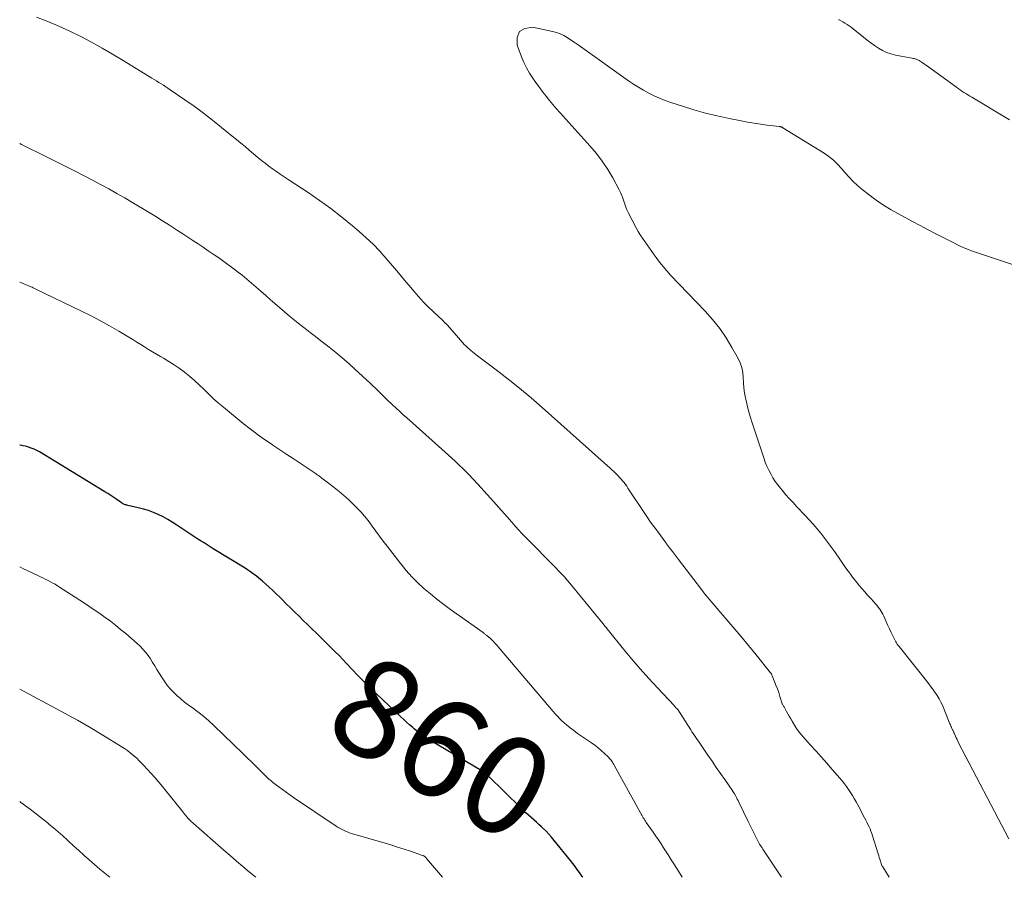
# Model space of a CAD drawing. Units: feet. Extents: x 2030000 to 2035021, y 555000 to 560000.
# Drawn here: x 2030000 to 2030200, y 555000 to 555174 of the extents above; entities that cross this region are included whole.
import ezdxf
from ezdxf.enums import TextEntityAlignment as Align

# ---------------------------------------------------------------- set-up
doc = ezdxf.new("R2010")
doc.units = ezdxf.units.FT
doc.header["$LTSCALE"] = 100
doc.header["$MEASUREMENT"] = 0
for name, color, linetype, lineweight in [('CONTOUR INDEX', 32, 'Continuous', 25), ('CONTOUR INDEX LABEL', 7, 'Continuous', 15), ('CONTOUR INTERMEDIATE', 40, 'Continuous', 15)]:
    doc.layers.add(name, color=color, linetype=linetype, lineweight=lineweight)
doc.styles.add('slant', font='romans.shx', dxfattribs={"oblique": 14.999978})

msp = doc.modelspace()

# ---------------------------------------------------------------- linework, layer by layer
at = {"layer": 'CONTOUR INDEX', "elevation": 860, "flags": 128}
msp.add_lwpolyline([(2030114.24, 555000), (2030114.13, 555000.16), (2030113.85, 555000.58), (2030113.55, 555000.99), (2030113.11, 555001.6), (2030112.66, 555002.21), (2030112.2, 555002.81), (2030111.73, 555003.4), (2030108.45, 555007.47), (2030107.89, 555008.14), (2030107.31, 555008.79), (2030106.71, 555009.42), (2030106.09, 555010.03), (2030105.86, 555010.25), (2030105.34, 555010.73), (2030104.82, 555011.21), (2030104.29, 555011.69), (2030103.76, 555012.16), (2030103.24, 555012.63), (2030102.71, 555013.11), (2030102.2, 555013.6), (2030101.69, 555014.09), (2030095.03, 555020.62), (2030094.89, 555020.75), (2030094.75, 555020.88), (2030094.61, 555021), (2030094.46, 555021.12), (2030094.38, 555021.18), (2030094.19, 555021.32), (2030093.99, 555021.46), (2030093.79, 555021.59), (2030093.59, 555021.71), (2030083.56, 555027.62), (2030083.1, 555027.91), (2030082.64, 555028.19), (2030082.18, 555028.49), (2030081.74, 555028.79), (2030081.3, 555029.11), (2030080.86, 555029.44), (2030080.44, 555029.78), (2030080.03, 555030.13), (2030079.66, 555030.45), (2030079.07, 555030.98), (2030078.48, 555031.5), (2030077.9, 555032.04), (2030077.32, 555032.58), (2030071.24, 555038.34), (2030070.65, 555038.91), (2030070.06, 555039.48), (2030069.49, 555040.05), (2030068.92, 555040.64), (2030068.35, 555041.23), (2030067.79, 555041.82), (2030067.23, 555042.41), (2030066.68, 555043.01), (2030066.3, 555043.41), (2030065.55, 555044.21), (2030064.8, 555045), (2030064.03, 555045.77), (2030063.26, 555046.54), (2030060.13, 555049.61), (2030059.26, 555050.46), (2030058.4, 555051.3), (2030057.54, 555052.14), (2030056.67, 555052.98), (2030055.8, 555053.82), (2030054.94, 555054.66), (2030054.08, 555055.51), (2030053.22, 555056.36), (2030052.74, 555056.84), (2030052.04, 555057.52), (2030051.34, 555058.2), (2030050.63, 555058.86), (2030049.91, 555059.52), (2030049.29, 555060.08), (2030048.87, 555060.45), (2030048.44, 555060.8), (2030048.01, 555061.15), (2030047.56, 555061.48), (2030047.11, 555061.81), (2030046.65, 555062.13), (2030046.19, 555062.43), (2030045.72, 555062.73), (2030039.28, 555066.7), (2030038.66, 555067.08), (2030038.03, 555067.47), (2030037.41, 555067.86), (2030036.79, 555068.25), (2030036.16, 555068.64), (2030035.55, 555069.04), (2030034.93, 555069.44), (2030034.32, 555069.84), (2030031.86, 555071.48), (2030030.95, 555072.06), (2030030.02, 555072.61), (2030029.08, 555073.13), (2030028.11, 555073.61), (2030027.13, 555074.04), (2030026.13, 555074.43), (2030025.1, 555074.75), (2030024.06, 555075.02), (2030021.93, 555075.49), (2030021.76, 555075.54), (2030021.59, 555075.58), (2030021.42, 555075.63), (2030021.26, 555075.69), (2030021.1, 555075.76), (2030020.94, 555075.83), (2030020.79, 555075.92), (2030020.64, 555076.02), (2030019.73, 555076.66), (2030019.13, 555077.08), (2030018.52, 555077.48), (2030017.91, 555077.88), (2030017.29, 555078.26), (2030004, 555086.34), (2030003.47, 555086.63), (2030002.92, 555086.89), (2030002.36, 555087.11), (2030001.79, 555087.3), (2030001.64, 555087.34), (2030001.13, 555087.47), (2030000.61, 555087.6), (2030000.09, 555087.71), (2030000, 555087.72)], dxfattribs=at)
at = {"layer": 'CONTOUR INTERMEDIATE', "flags": 128}
for points, elevation in [([(2030176.36, 555000), (2030175.09, 555002.1), (2030175.06, 555002.15), (2030175.03, 555002.19), (2030175, 555002.24), (2030174.97, 555002.29), (2030174.94, 555002.34), (2030174.93, 555002.36), (2030174.91, 555002.38), (2030174.9, 555002.41), (2030174.89, 555002.43), (2030174.85, 555002.52), (2030174.84, 555002.54), (2030174.83, 555002.56), (2030174.82, 555002.58), (2030174.81, 555002.61), (2030174.61, 555003.3), (2030174.49, 555003.66), (2030174.38, 555004.03), (2030174.27, 555004.4), (2030174.15, 555004.77), (2030173.02, 555008.41), (2030172.86, 555008.88), (2030172.69, 555009.35), (2030172.5, 555009.81), (2030172.3, 555010.26), (2030172.09, 555010.71), (2030171.87, 555011.16), (2030171.64, 555011.6), (2030171.41, 555012.05), (2030170.01, 555014.7), (2030169.67, 555015.34), (2030169.31, 555015.97), (2030168.94, 555016.6), (2030168.56, 555017.22), (2030168.16, 555017.83), (2030167.74, 555018.42), (2030167.29, 555019), (2030166.83, 555019.56), (2030164.84, 555021.88), (2030163.76, 555023.14), (2030162.67, 555024.38), (2030161.57, 555025.62), (2030160.46, 555026.85), (2030158.54, 555028.97), (2030158.39, 555029.14), (2030158.24, 555029.31), (2030158.1, 555029.48), (2030157.96, 555029.66), (2030157.83, 555029.84), (2030157.7, 555030.02), (2030157.58, 555030.21), (2030157.46, 555030.4), (2030156.7, 555031.69), (2030156.41, 555032.18), (2030156.12, 555032.68), (2030155.84, 555033.17), (2030155.57, 555033.67), (2030155.12, 555034.47), (2030155.07, 555034.57), (2030155.01, 555034.66), (2030154.96, 555034.76), (2030154.9, 555034.85), (2030154.8, 555035.02), (2030154.73, 555035.13), (2030154.73, 555035.15), (2030154.72, 555035.16), (2030154.71, 555035.18), (2030154.71, 555035.2), (2030154.22, 555036.71), (2030153.97, 555037.48), (2030153.7, 555038.25), (2030153.42, 555039.01), (2030153.12, 555039.76), (2030152.61, 555041.05), (2030152.55, 555041.18), (2030152.49, 555041.3), (2030152.41, 555041.42), (2030152.33, 555041.53), (2030149.39, 555045.15), (2030147.83, 555047.06), (2030146.26, 555048.96), (2030144.67, 555050.85), (2030143.08, 555052.74), (2030139.88, 555056.47), (2030139.68, 555056.71), (2030139.49, 555056.94), (2030139.29, 555057.17), (2030139.09, 555057.4), (2030139.08, 555057.42), (2030138.88, 555057.66), (2030138.68, 555057.91), (2030138.49, 555058.15), (2030138.29, 555058.4), (2030133.63, 555064.5), (2030133.03, 555065.3), (2030132.42, 555066.1), (2030131.83, 555066.9), (2030131.24, 555067.7), (2030131.15, 555067.83), (2030130.6, 555068.57), (2030130.05, 555069.31), (2030129.5, 555070.05), (2030128.95, 555070.79), (2030128.4, 555071.53), (2030127.86, 555072.28), (2030127.33, 555073.04), (2030126.82, 555073.81), (2030123.4, 555078.99), (2030123.14, 555079.37), (2030122.88, 555079.74), (2030122.6, 555080.1), (2030122.31, 555080.46), (2030122.01, 555080.8), (2030121.71, 555081.15), (2030121.4, 555081.48), (2030121.08, 555081.8), (2030120.91, 555081.97), (2030120.5, 555082.36), (2030120.09, 555082.76), (2030119.67, 555083.15), (2030119.24, 555083.53), (2030106.01, 555095.32), (2030103.73, 555097.3), (2030101.42, 555099.25), (2030099.07, 555101.13), (2030096.68, 555102.98), (2030092.59, 555106.07), (2030092.23, 555106.35), (2030091.87, 555106.64), (2030091.51, 555106.93), (2030091.16, 555107.23), (2030091.08, 555107.3), (2030090.78, 555107.58), (2030090.48, 555107.86), (2030090.19, 555108.15), (2030089.92, 555108.45), (2030086.77, 555112.03), (2030086.65, 555112.17), (2030086.52, 555112.3), (2030086.4, 555112.43), (2030086.27, 555112.56), (2030086.14, 555112.69), (2030086.01, 555112.82), (2030085.88, 555112.95), (2030085.75, 555113.07), (2030083.92, 555114.79), (2030082.89, 555115.79), (2030081.88, 555116.82), (2030080.91, 555117.88), (2030079.96, 555118.96), (2030079.33, 555119.71), (2030078.08, 555121.18), (2030076.84, 555122.65), (2030075.6, 555124.13), (2030074.35, 555125.6), (2030074.33, 555125.62), (2030073.05, 555127.07), (2030071.71, 555128.48), (2030070.31, 555129.81), (2030068.86, 555131.1), (2030067.52, 555132.23), (2030065.34, 555134), (2030063.12, 555135.73), (2030060.83, 555137.37), (2030058.51, 555138.96), (2030054.44, 555141.63), (2030053.65, 555142.16), (2030052.86, 555142.69), (2030052.08, 555143.23), (2030051.3, 555143.78), (2030050.54, 555144.34), (2030049.78, 555144.91), (2030049.03, 555145.5), (2030048.3, 555146.11), (2030046.57, 555147.57), (2030045.71, 555148.29), (2030044.85, 555149.01), (2030043.99, 555149.72), (2030043.12, 555150.44), (2030040.96, 555152.21), (2030039.14, 555153.67), (2030037.29, 555155.1), (2030035.4, 555156.48), (2030033.49, 555157.82), (2030030.54, 555159.84), (2030030.08, 555160.15), (2030029.62, 555160.45), (2030029.15, 555160.75), (2030028.68, 555161.05), (2030028.21, 555161.34), (2030027.73, 555161.63), (2030027.26, 555161.93), (2030026.79, 555162.22), (2030020.96, 555165.8), (2030018.85, 555167.06), (2030016.72, 555168.29), (2030014.57, 555169.47), (2030012.39, 555170.62), (2030010.19, 555171.7), (2030007.96, 555172.73), (2030005.7, 555173.68), (2030003.41, 555174.59)], 872), ([(2030166.09, 555174.1), (2030166.54, 555173.86), (2030166.98, 555173.62), (2030167.42, 555173.37), (2030167.84, 555173.1), (2030168.26, 555172.82), (2030168.67, 555172.53), (2030169.07, 555172.22), (2030171.15, 555170.52), (2030171.89, 555169.93), (2030172.64, 555169.36), (2030173.42, 555168.81), (2030174.2, 555168.28), (2030175.02, 555167.81), (2030175.86, 555167.42), (2030176.75, 555167.12), (2030177.66, 555166.89), (2030181.08, 555166.23), (2030181.27, 555166.19), (2030181.45, 555166.15), (2030181.63, 555166.1), (2030181.82, 555166.05), (2030181.87, 555166.04), (2030182.02, 555165.98), (2030182.17, 555165.92), (2030182.31, 555165.85), (2030182.45, 555165.77), (2030183.09, 555165.34), (2030183.54, 555165.04), (2030183.99, 555164.73), (2030184.44, 555164.42), (2030184.88, 555164.1), (2030190.02, 555160.39), (2030190.4, 555160.11), (2030190.78, 555159.84), (2030191.16, 555159.58), (2030191.55, 555159.31), (2030191.94, 555159.06), (2030192.33, 555158.8), (2030192.73, 555158.55), (2030193.13, 555158.31), (2030200.78, 555153.73)], 872), ([(2030200.66, 555007.78), (2030190.48, 555027.32), (2030190.31, 555027.65), (2030190.15, 555027.98), (2030189.99, 555028.32), (2030189.84, 555028.65), (2030189.64, 555029.11), (2030189.6, 555029.22), (2030189.55, 555029.32), (2030189.5, 555029.43), (2030189.44, 555029.54), (2030189.39, 555029.64), (2030189.34, 555029.75), (2030189.29, 555029.86), (2030189.24, 555029.96), (2030189.13, 555030.22), (2030189.02, 555030.45), (2030188.92, 555030.69), (2030188.82, 555030.92), (2030188.72, 555031.16), (2030187.56, 555034.09), (2030187.25, 555034.82), (2030186.9, 555035.54), (2030186.51, 555036.24), (2030186.09, 555036.92), (2030185.63, 555037.58), (2030185.17, 555038.24), (2030184.69, 555038.88), (2030184.2, 555039.52), (2030178.38, 555046.82), (2030178.2, 555047.06), (2030178.03, 555047.3), (2030177.87, 555047.56), (2030177.73, 555047.82), (2030177.2, 555048.87), (2030176.81, 555049.66), (2030176.42, 555050.46), (2030176.05, 555051.26), (2030175.69, 555052.07), (2030175.29, 555053.01), (2030175.11, 555053.38), (2030174.92, 555053.74), (2030174.7, 555054.09), (2030174.47, 555054.43), (2030174.42, 555054.5), (2030174.14, 555054.86), (2030173.86, 555055.22), (2030173.57, 555055.56), (2030173.26, 555055.9), (2030172.64, 555056.57), (2030172.02, 555057.25), (2030171.42, 555057.93), (2030170.82, 555058.62), (2030170.23, 555059.31), (2030170.16, 555059.4), (2030169.55, 555060.16), (2030168.95, 555060.92), (2030168.38, 555061.7), (2030167.81, 555062.49), (2030165.33, 555066.07), (2030163.94, 555067.98), (2030162.49, 555069.85), (2030160.96, 555071.65), (2030159.36, 555073.41), (2030157.65, 555075.21), (2030156.88, 555076.04), (2030156.12, 555076.87), (2030155.38, 555077.72), (2030154.65, 555078.58), (2030154.34, 555078.95), (2030153.79, 555079.64), (2030153.27, 555080.36), (2030152.8, 555081.1), (2030152.35, 555081.87), (2030151.95, 555082.66), (2030151.58, 555083.46), (2030151.25, 555084.28), (2030150.95, 555085.11), (2030148.53, 555092.41), (2030148.18, 555093.55), (2030147.85, 555094.7), (2030147.56, 555095.85), (2030147.3, 555097.02), (2030147.24, 555097.32), (2030147.06, 555098.34), (2030146.92, 555099.37), (2030146.84, 555100.39), (2030146.79, 555101.43), (2030146.7, 555102.45), (2030146.51, 555103.44), (2030146.17, 555104.39), (2030145.74, 555105.31), (2030144.5, 555107.53), (2030143.3, 555109.5), (2030142, 555111.39), (2030140.57, 555113.18), (2030139.04, 555114.91), (2030132.04, 555122.22), (2030131.26, 555123.07), (2030130.51, 555123.95), (2030129.8, 555124.85), (2030129.11, 555125.78), (2030128.73, 555126.31), (2030128.26, 555126.99), (2030127.78, 555127.66), (2030127.3, 555128.34), (2030126.81, 555129.01), (2030126.35, 555129.69), (2030125.9, 555130.39), (2030125.48, 555131.1), (2030125.08, 555131.82), (2030123.47, 555134.9), (2030123.2, 555135.46), (2030122.95, 555136.04), (2030122.74, 555136.63), (2030122.55, 555137.23), (2030122.37, 555137.82), (2030122.15, 555138.41), (2030121.9, 555138.98), (2030121.62, 555139.54), (2030120.3, 555141.96), (2030119.28, 555143.68), (2030118.19, 555145.35), (2030116.98, 555146.93), (2030115.69, 555148.46), (2030109.56, 555155.22), (2030108.85, 555156.02), (2030108.15, 555156.84), (2030107.47, 555157.67), (2030106.8, 555158.51), (2030106.15, 555159.36), (2030105.5, 555160.22), (2030104.87, 555161.08), (2030104.25, 555161.96), (2030104.08, 555162.21), (2030103.42, 555163.23), (2030102.81, 555164.28), (2030102.29, 555165.38), (2030101.81, 555166.5), (2030100.9, 555168.91), (2030100.92, 555170.46), (2030101.38, 555171.65), (2030102.49, 555172.28), (2030104.02, 555172.54), (2030108.12, 555171.66), (2030108.9, 555171.44), (2030109.66, 555171.18), (2030110.38, 555170.83), (2030111.08, 555170.43), (2030111.77, 555169.98), (2030112.45, 555169.53), (2030113.12, 555169.07), (2030113.79, 555168.6), (2030123.52, 555161.68), (2030124.52, 555161), (2030125.53, 555160.35), (2030126.58, 555159.74), (2030127.63, 555159.15), (2030128.72, 555158.61), (2030129.82, 555158.11), (2030130.94, 555157.67), (2030132.08, 555157.27), (2030134.44, 555156.5), (2030136.78, 555155.78), (2030139.14, 555155.11), (2030141.52, 555154.53), (2030143.91, 555154), (2030146.35, 555153.51), (2030147.66, 555153.26), (2030148.97, 555153.04), (2030150.29, 555152.84), (2030151.61, 555152.67), (2030154.04, 555152.38), (2030154.15, 555152.37), (2030154.25, 555152.35), (2030154.35, 555152.33), (2030154.46, 555152.3), (2030154.56, 555152.27), (2030154.66, 555152.23), (2030154.75, 555152.19), (2030154.84, 555152.13), (2030163.17, 555146.95), (2030164.14, 555146.28), (2030165.06, 555145.54), (2030165.9, 555144.72), (2030166.7, 555143.85), (2030167.47, 555142.95), (2030168.27, 555142.07), (2030169.11, 555141.24), (2030169.99, 555140.44), (2030170.92, 555139.62), (2030172.31, 555138.48), (2030173.74, 555137.41), (2030175.25, 555136.42), (2030176.79, 555135.5), (2030181.12, 555133.11), (2030182.69, 555132.26), (2030184.27, 555131.41), (2030185.86, 555130.58), (2030187.46, 555129.77), (2030189.5, 555128.74), (2030190.08, 555128.45), (2030190.67, 555128.17), (2030191.26, 555127.91), (2030191.86, 555127.65), (2030192.46, 555127.41), (2030193.06, 555127.17), (2030193.67, 555126.95), (2030194.29, 555126.74), (2030208.13, 555122.16)], 876), ([(2030154.51, 555000), (2030150.76, 555005.71), (2030150.59, 555005.97), (2030150.43, 555006.23), (2030150.27, 555006.49), (2030150.11, 555006.75), (2030149.96, 555007.02), (2030149.81, 555007.29), (2030149.66, 555007.56), (2030149.52, 555007.84), (2030149.12, 555008.64), (2030148.78, 555009.31), (2030148.45, 555009.99), (2030148.11, 555010.67), (2030147.78, 555011.35), (2030145.89, 555015.28), (2030145.74, 555015.58), (2030145.58, 555015.89), (2030145.42, 555016.19), (2030145.26, 555016.48), (2030145.01, 555016.93), (2030144.97, 555017), (2030144.92, 555017.07), (2030144.88, 555017.15), (2030144.83, 555017.22), (2030144.78, 555017.29), (2030144.73, 555017.36), (2030144.69, 555017.43), (2030144.64, 555017.5), (2030143.02, 555019.84), (2030142.17, 555021.08), (2030141.31, 555022.32), (2030140.46, 555023.57), (2030139.6, 555024.81), (2030138.22, 555026.82), (2030137.96, 555027.21), (2030137.69, 555027.6), (2030137.43, 555027.99), (2030137.16, 555028.38), (2030136.9, 555028.77), (2030136.64, 555029.16), (2030136.38, 555029.56), (2030136.12, 555029.95), (2030133.48, 555034.05), (2030133.47, 555034.07), (2030133.46, 555034.09), (2030133.44, 555034.1), (2030133.43, 555034.12), (2030133.38, 555034.19), (2030133.36, 555034.21), (2030133.35, 555034.22), (2030133.33, 555034.24), (2030133.32, 555034.25), (2030133.14, 555034.43), (2030133.04, 555034.53), (2030132.94, 555034.63), (2030132.84, 555034.74), (2030132.74, 555034.84), (2030129.37, 555038.44), (2030127.61, 555040.36), (2030125.88, 555042.31), (2030124.18, 555044.29), (2030122.51, 555046.29), (2030119.42, 555050.09), (2030119.29, 555050.26), (2030119.15, 555050.43), (2030119.02, 555050.6), (2030118.89, 555050.77), (2030118.71, 555051), (2030118.67, 555051.05), (2030118.63, 555051.11), (2030118.58, 555051.16), (2030118.54, 555051.22), (2030118.5, 555051.27), (2030118.45, 555051.33), (2030118.41, 555051.38), (2030118.37, 555051.44), (2030112.16, 555059.01), (2030111.62, 555059.67), (2030111.06, 555060.32), (2030110.49, 555060.96), (2030109.92, 555061.59), (2030109.33, 555062.21), (2030108.74, 555062.83), (2030108.15, 555063.44), (2030107.55, 555064.04), (2030103.87, 555067.72), (2030102.94, 555068.67), (2030102.03, 555069.63), (2030101.13, 555070.61), (2030100.25, 555071.61), (2030099.38, 555072.61), (2030098.5, 555073.61), (2030097.62, 555074.6), (2030096.73, 555075.59), (2030092.95, 555079.79), (2030092, 555080.82), (2030091.04, 555081.82), (2030090.04, 555082.81), (2030089.03, 555083.77), (2030088.31, 555084.44), (2030087.65, 555085.05), (2030086.98, 555085.67), (2030086.31, 555086.28), (2030085.63, 555086.88), (2030078.45, 555093.3), (2030077.75, 555093.94), (2030077.05, 555094.58), (2030076.35, 555095.22), (2030075.66, 555095.87), (2030075.37, 555096.15), (2030074.83, 555096.66), (2030074.29, 555097.18), (2030073.76, 555097.7), (2030073.23, 555098.22), (2030072.69, 555098.74), (2030072.16, 555099.26), (2030071.62, 555099.78), (2030071.08, 555100.29), (2030068.02, 555103.13), (2030066.74, 555104.29), (2030065.44, 555105.43), (2030064.11, 555106.53), (2030062.76, 555107.62), (2030062.15, 555108.09), (2030061.09, 555108.91), (2030060.02, 555109.74), (2030058.95, 555110.56), (2030057.88, 555111.38), (2030056.82, 555112.21), (2030055.77, 555113.05), (2030054.73, 555113.91), (2030053.71, 555114.79), (2030051.79, 555116.46), (2030050.84, 555117.29), (2030049.9, 555118.11), (2030048.95, 555118.94), (2030048, 555119.77), (2030047.05, 555120.59), (2030046.09, 555121.4), (2030045.11, 555122.19), (2030044.12, 555122.97), (2030044.04, 555123.03), (2030043, 555123.82), (2030041.94, 555124.6), (2030040.88, 555125.36), (2030039.8, 555126.11), (2030039.26, 555126.48), (2030038.24, 555127.18), (2030037.21, 555127.87), (2030036.18, 555128.56), (2030035.15, 555129.25), (2030034.11, 555129.94), (2030033.07, 555130.62), (2030032.03, 555131.29), (2030030.99, 555131.97), (2030030.36, 555132.37), (2030029, 555133.24), (2030027.63, 555134.09), (2030026.26, 555134.94), (2030024.88, 555135.77), (2030022.97, 555136.92), (2030021.35, 555137.87), (2030019.72, 555138.81), (2030018.08, 555139.72), (2030016.42, 555140.62), (2030014.76, 555141.49), (2030013.1, 555142.36), (2030011.42, 555143.22), (2030009.74, 555144.07), (2030006.93, 555145.47), (2030005.3, 555146.29), (2030003.66, 555147.1), (2030002.02, 555147.92), (2030000.39, 555148.73), (2030000, 555148.92)], 868), ([(2030134.41, 555000), (2030133.67, 555001.22), (2030132.7, 555002.77), (2030132.19, 555003.58), (2030131.68, 555004.39), (2030131.16, 555005.19), (2030130.63, 555005.99), (2030130.1, 555006.78), (2030129.56, 555007.58), (2030129.03, 555008.37), (2030128.49, 555009.16), (2030127.12, 555011.15), (2030126.96, 555011.39), (2030126.8, 555011.62), (2030126.65, 555011.86), (2030126.5, 555012.1), (2030126.35, 555012.35), (2030126.21, 555012.59), (2030126.06, 555012.84), (2030125.93, 555013.09), (2030120.69, 555022.64), (2030120.56, 555022.87), (2030120.42, 555023.11), (2030120.27, 555023.34), (2030120.12, 555023.57), (2030119.96, 555023.79), (2030119.79, 555024), (2030119.61, 555024.21), (2030119.42, 555024.4), (2030118.6, 555025.18), (2030117.98, 555025.74), (2030117.34, 555026.28), (2030116.68, 555026.79), (2030116, 555027.27), (2030113.94, 555028.66), (2030113.17, 555029.21), (2030112.4, 555029.77), (2030111.66, 555030.36), (2030110.92, 555030.97), (2030110.47, 555031.36), (2030109.98, 555031.79), (2030109.52, 555032.24), (2030109.07, 555032.71), (2030108.64, 555033.19), (2030097.08, 555046.79), (2030096.84, 555047.07), (2030096.59, 555047.34), (2030096.35, 555047.61), (2030096.09, 555047.88), (2030095.72, 555048.26), (2030095.65, 555048.33), (2030095.58, 555048.4), (2030095.51, 555048.46), (2030095.43, 555048.53), (2030095.35, 555048.59), (2030095.27, 555048.66), (2030095.2, 555048.72), (2030095.12, 555048.78), (2030095.03, 555048.86), (2030094.91, 555048.96), (2030094.78, 555049.06), (2030094.66, 555049.16), (2030094.54, 555049.26), (2030094.39, 555049.36), (2030094.26, 555049.46), (2030094.13, 555049.56), (2030094, 555049.66), (2030087.39, 555054.38), (2030086.01, 555055.4), (2030084.65, 555056.44), (2030083.31, 555057.52), (2030082, 555058.63), (2030080.74, 555059.78), (2030079.52, 555060.99), (2030078.39, 555062.26), (2030077.3, 555063.59), (2030074.52, 555067.2), (2030073.75, 555068.21), (2030072.99, 555069.23), (2030072.24, 555070.26), (2030071.5, 555071.29), (2030071.38, 555071.47), (2030070.69, 555072.4), (2030069.96, 555073.3), (2030069.19, 555074.17), (2030068.39, 555075.01), (2030067.57, 555075.82), (2030066.67, 555076.68), (2030065.75, 555077.52), (2030064.79, 555078.32), (2030063.82, 555079.1), (2030062.36, 555080.22), (2030062.11, 555080.42), (2030061.85, 555080.62), (2030061.59, 555080.81), (2030061.32, 555081.01), (2030061.22, 555081.09), (2030061.01, 555081.24), (2030060.8, 555081.4), (2030060.59, 555081.56), (2030060.38, 555081.71), (2030060.17, 555081.87), (2030059.95, 555082.02), (2030059.74, 555082.17), (2030059.52, 555082.32), (2030057.09, 555083.94), (2030055.65, 555084.89), (2030054.22, 555085.84), (2030052.78, 555086.79), (2030051.34, 555087.74), (2030051.19, 555087.84), (2030049.69, 555088.85), (2030048.22, 555089.9), (2030046.78, 555090.99), (2030045.36, 555092.12), (2030041.35, 555095.39), (2030040.33, 555096.25), (2030039.33, 555097.14), (2030038.36, 555098.06), (2030037.41, 555099), (2030037.38, 555099.04), (2030036.44, 555099.96), (2030035.48, 555100.85), (2030034.48, 555101.7), (2030033.45, 555102.51), (2030033.39, 555102.56), (2030032.36, 555103.31), (2030031.32, 555104.03), (2030030.24, 555104.71), (2030029.15, 555105.37), (2030028.57, 555105.7), (2030027.75, 555106.17), (2030026.95, 555106.65), (2030026.15, 555107.14), (2030025.35, 555107.64), (2030024.56, 555108.14), (2030023.76, 555108.64), (2030022.96, 555109.13), (2030022.16, 555109.61), (2030020.09, 555110.84), (2030018.24, 555111.91), (2030016.37, 555112.94), (2030014.47, 555113.93), (2030012.55, 555114.89), (2030003.25, 555119.4), (2030003, 555119.51), (2030002.76, 555119.63), (2030002.51, 555119.74), (2030002.27, 555119.85), (2030002.02, 555119.95), (2030001.77, 555120.06), (2030001.52, 555120.17), (2030001.27, 555120.27), (2030000.97, 555120.4), (2030000.56, 555120.56), (2030000.16, 555120.72), (2030000, 555120.78)], 864), ([(2030085.76, 555000), (2030082.54, 555003.85), (2030082.46, 555003.95), (2030082.37, 555004.04), (2030082.27, 555004.13), (2030082.18, 555004.21), (2030082.07, 555004.29), (2030081.96, 555004.35), (2030081.85, 555004.41), (2030081.73, 555004.46), (2030079.31, 555005.28), (2030077.98, 555005.72), (2030076.64, 555006.15), (2030075.29, 555006.57), (2030073.95, 555006.97), (2030067.5, 555008.85), (2030067.06, 555008.98), (2030066.64, 555009.13), (2030066.22, 555009.3), (2030065.8, 555009.48), (2030065.4, 555009.68), (2030065, 555009.89), (2030064.61, 555010.12), (2030064.23, 555010.37), (2030055.56, 555016.21), (2030054.79, 555016.74), (2030054.03, 555017.27), (2030053.29, 555017.82), (2030052.54, 555018.38), (2030051.38, 555019.27), (2030051.23, 555019.39), (2030051.07, 555019.51), (2030050.92, 555019.63), (2030050.77, 555019.76), (2030050.63, 555019.88), (2030050.48, 555020.01), (2030050.34, 555020.15), (2030050.2, 555020.28), (2030048.76, 555021.71), (2030047.9, 555022.56), (2030047.04, 555023.41), (2030046.17, 555024.26), (2030045.3, 555025.1), (2030039.41, 555030.8), (2030038.35, 555031.77), (2030037.26, 555032.72), (2030036.13, 555033.61), (2030034.98, 555034.47), (2030034.26, 555034.97), (2030033.46, 555035.57), (2030032.68, 555036.2), (2030031.93, 555036.86), (2030031.2, 555037.55), (2030030.51, 555038.28), (2030029.87, 555039.04), (2030029.28, 555039.85), (2030028.74, 555040.69), (2030027.85, 555042.18), (2030027.42, 555042.9), (2030026.97, 555043.61), (2030026.51, 555044.31), (2030026.03, 555045), (2030025.53, 555045.67), (2030025, 555046.31), (2030024.41, 555046.91), (2030023.8, 555047.48), (2030021.5, 555049.46), (2030020.48, 555050.32), (2030019.45, 555051.15), (2030018.39, 555051.96), (2030017.32, 555052.75), (2030016.24, 555053.52), (2030015.14, 555054.28), (2030014.04, 555055.02), (2030012.93, 555055.76), (2030008.1, 555058.91), (2030007.65, 555059.19), (2030007.2, 555059.47), (2030006.73, 555059.72), (2030006.27, 555059.97), (2030005.79, 555060.21), (2030005.32, 555060.45), (2030004.84, 555060.68), (2030004.36, 555060.91), (2030002.29, 555061.9), (2030000.78, 555062.64), (2030000, 555063.04)], 856), ([(2030047.9, 555000), (2030046.6, 555001.07), (2030045.29, 555002.17), (2030043.98, 555003.28), (2030042.68, 555004.4), (2030041.39, 555005.53), (2030035.24, 555010.93), (2030035.04, 555011.11), (2030034.85, 555011.28), (2030034.66, 555011.47), (2030034.47, 555011.65), (2030034.38, 555011.74), (2030034.24, 555011.88), (2030034.1, 555012.03), (2030033.97, 555012.19), (2030033.84, 555012.35), (2030033.7, 555012.53), (2030033.5, 555012.78), (2030033.3, 555013.03), (2030033.1, 555013.28), (2030032.9, 555013.53), (2030029.7, 555017.5), (2030028.97, 555018.4), (2030028.22, 555019.3), (2030027.45, 555020.17), (2030026.68, 555021.04), (2030025.19, 555022.69), (2030024.72, 555023.18), (2030024.24, 555023.67), (2030023.75, 555024.15), (2030023.25, 555024.61), (2030023.1, 555024.73), (2030022.51, 555025.23), (2030021.9, 555025.71), (2030021.26, 555026.15), (2030020.6, 555026.58), (2030016.84, 555028.85), (2030014.28, 555030.38), (2030011.71, 555031.87), (2030009.1, 555033.31), (2030006.48, 555034.73), (2030000, 555038.16)], 852), ([(2030018.31, 555000), (2030018.26, 555000.04), (2030017.24, 555000.85), (2030016.25, 555001.68), (2030014.09, 555003.57), (2030013.04, 555004.5), (2030011.99, 555005.44), (2030010.94, 555006.39), (2030009.9, 555007.34), (2030009.63, 555007.59), (2030008.72, 555008.41), (2030007.81, 555009.23), (2030006.88, 555010.03), (2030005.94, 555010.82), (2030005.89, 555010.86), (2030004.97, 555011.61), (2030004.04, 555012.35), (2030003.1, 555013.08), (2030002.15, 555013.8), (2030001.19, 555014.51), (2030000.22, 555015.21), (2030000, 555015.37)], 848)]:
    msp.add_lwpolyline(points, dxfattribs=dict(at, elevation=elevation))

# ---------------------------------------------------------------- texts
at = {"layer": 'CONTOUR INDEX LABEL', "style": 'slant', "oblique": 15}
msp.add_text('860', height=20, rotation=329.4947, dxfattribs=at).set_placement((2030085.6, 555026.42, 860), align=Align.MIDDLE_CENTER)

doc.saveas('drawing.dxf')
